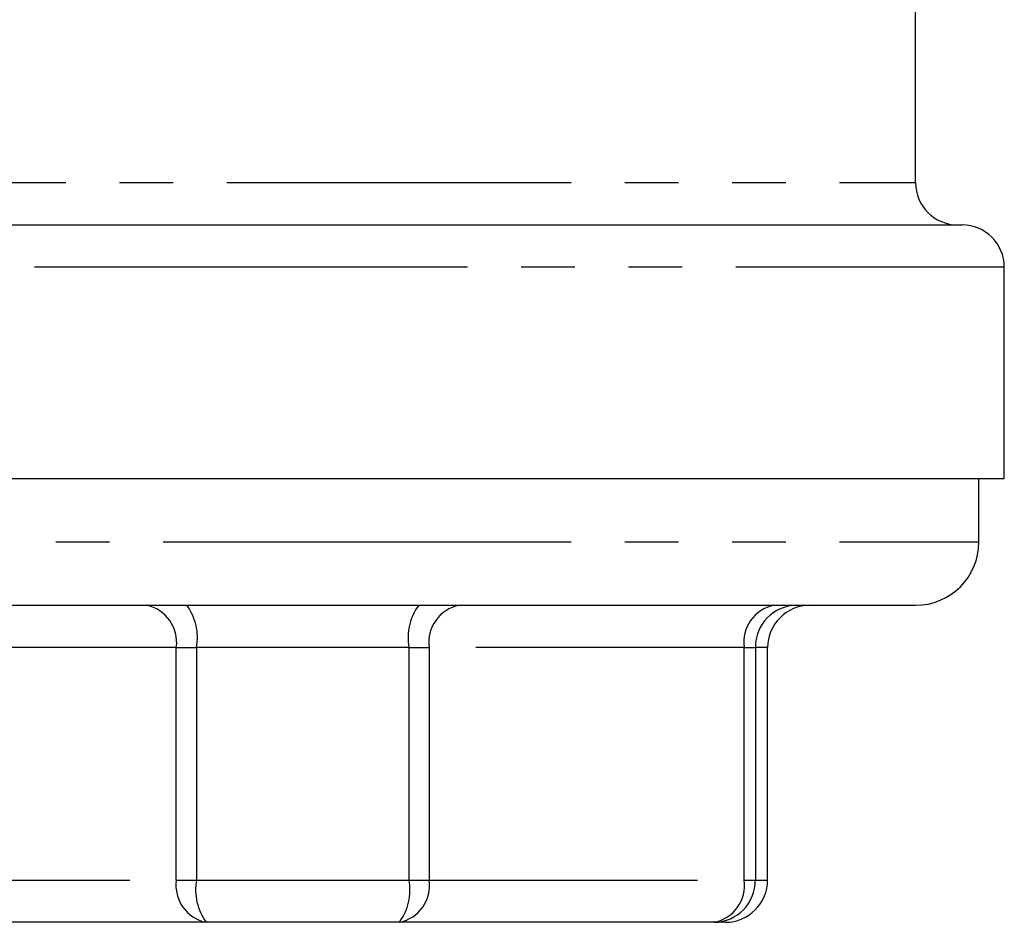
# Model space of a CAD drawing. Extents: x 173 to 233, y 91 to 266.
# Drawn here: x 197 to 220, y 173 to 194 of the extents above; entities that cross this region are included whole.
import ezdxf

# ---------------------------------------------------------------- set-up
doc = ezdxf.new("R2010")
doc.units = 0
doc.linetypes.add('PHANTOM', pattern=[12.7, 6.35, -1.27, 1.27, -1.27, 1.27, -1.27])
doc.layers.get('0').update_dxf_attribs({"linetype": 'CONTINUOUS'})

msp = doc.modelspace()

# ---------------------------------------------------------------- linework, layer by layer
at = {"color": 7, "linetype": 'CONTINUOUS'}
for p, q in [((217.909, 190.596), (217.909, 196.12)), ((187.809, 189.596), (203.409, 189.596)), ((203.409, 189.596), (219.009, 189.596)), ((220.009, 183.596), (220.009, 188.596)), ((186.809, 183.596), (203.409, 183.596)), ((203.409, 183.596), (220.009, 183.596)), ((219.409, 182.096), (219.409, 183.596)), ((188.909, 180.596), (203.409, 180.596)), ((203.409, 180.596), (217.909, 180.596)), ((214.409, 174.096), (214.409, 179.596)), ((201.124, 173.096), (193.674, 173.096)), ((205.695, 173.096), (201.124, 173.096)), ((213.145, 173.096), (205.695, 173.096)), ((213.409, 173.096), (213.145, 173.096))]:
    msp.add_line(p, q, dxfattribs=at)
at = {"color": 8, "linetype": 'PHANTOM'}
for p, q in [((188.909, 190.596), (203.409, 190.596)), ((203.409, 190.596), (217.909, 190.596)), ((203.409, 188.596), (186.809, 188.596)), ((220.009, 188.596), (203.409, 188.596)), ((187.409, 182.096), (203.409, 182.096)), ((203.409, 182.096), (219.409, 182.096)), ((200.417, 179.596), (192.967, 179.596)), ((200.417, 179.596), (200.895, 179.596)), ((200.417, 174.096), (200.417, 179.596)), ((205.923, 179.596), (200.895, 179.596)), ((200.895, 179.596), (200.895, 174.096)), ((205.923, 179.596), (206.402, 179.596)), ((205.923, 174.096), (205.923, 179.596)), ((213.852, 179.596), (206.402, 179.596)), ((206.402, 179.596), (206.402, 174.096)), ((213.852, 174.096), (213.852, 179.596)), ((213.852, 179.596), (214.118, 179.596)), ((214.118, 179.596), (214.118, 174.096)), ((214.409, 179.596), (214.118, 179.596)), ((192.967, 174.096), (200.417, 174.096)), ((200.417, 174.096), (200.895, 174.096)), ((200.895, 174.096), (205.923, 174.096)), ((205.923, 174.096), (206.402, 174.096)), ((206.402, 174.096), (213.852, 174.096)), ((213.852, 174.096), (214.118, 174.096)), ((214.118, 174.096), (214.409, 174.096))]:
    msp.add_line(p, q, dxfattribs=at)
at = {"color": 7, "linetype": 'CONTINUOUS'}
for centre, radius, start, end in [((218.909, 190.596), 1, 180, 270), ((219.009, 188.596), 1, 0, 90), ((217.909, 182.096), 1.5, 270, 0), ((215.409, 179.596), 1, 90, 180), ((213.409, 174.096), 1, 270, 0)]:
    msp.add_arc(centre, radius, start, end, dxfattribs=at)
at = {"color": 8, "linetype": 'PHANTOM'}
for centre, radius, start, end in [((199.533, 179.721), 0.893, 351.9506, 78.5782), ((199.63, 179.833), 1.287, 349.3933, 36.3542), ((207.189, 179.833), 1.287, 143.6458, 190.6067), ((207.286, 179.721), 0.893, 101.4218, 188.0494), ((214.736, 179.721), 0.893, 101.4218, 188.0493), ((215.105, 179.609), 0.987, 90.7787, 180.758), ((201.301, 173.971), 0.893, 171.9506, 258.5783), ((202.161, 173.859), 1.287, 169.3933, 216.3543), ((204.658, 173.859), 1.287, 323.6457, 10.6067), ((205.518, 173.971), 0.893, 281.4217, 8.0494), ((212.968, 173.971), 0.893, 281.4216, 8.0495), ((213.131, 174.083), 0.987, 270.7786, 0.758)]:
    msp.add_arc(centre, radius, start, end, dxfattribs=at)

doc.saveas('drawing.dxf')
